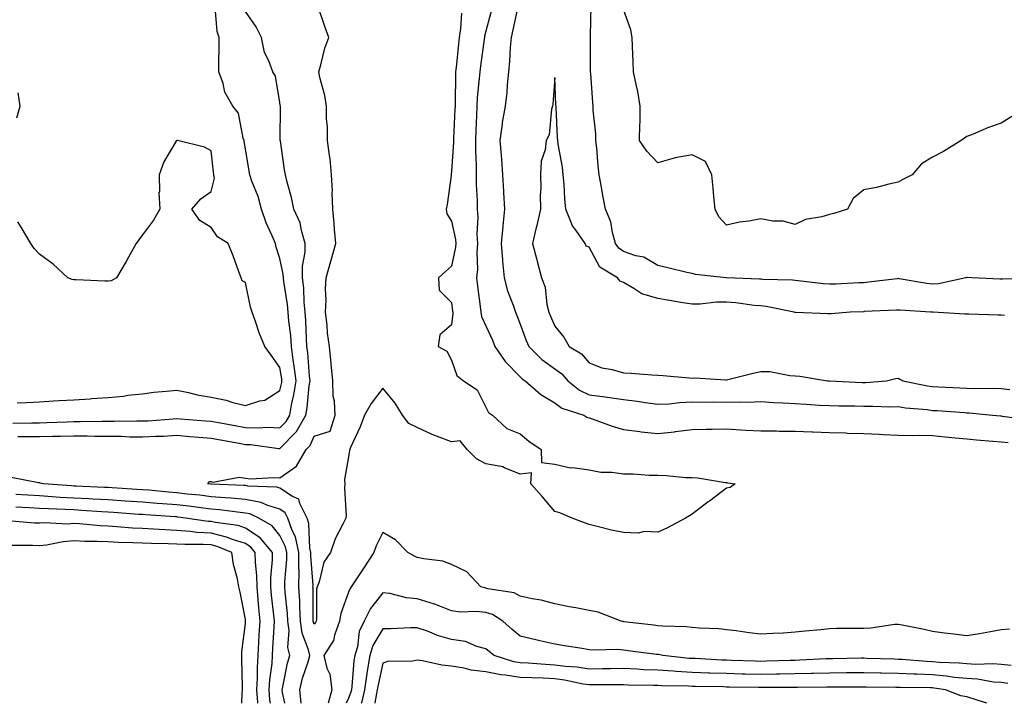
# Model space of a CAD drawing. Units: inches. Extents: x 931523 to 934163, y 7276778 to 7279418.
# Drawn here: x 932942 to 933229, y 7276778 to 7276977 of the extents above; entities that cross this region are included whole.
import ezdxf

# ---------------------------------------------------------------- set-up
doc = ezdxf.new("R2010")
doc.units = ezdxf.units.IN
doc.header["$MEASUREMENT"] = 0
doc.layers.add('Contour_93157276', color=7, linetype='Continuous', true_color=0xe9ec30)

msp = doc.modelspace()

# ---------------------------------------------------------------- linework, layer by layer
at = {"layer": 'Contour_93157276'}
for points in [[(932940.36, 7276859.61, 3226), (932945.82, 7276859.69, 3226), (932948.05, 7276859.72, 3226), (932950.2, 7276859.76, 3226), (932956.13, 7276860.01, 3226), (932958.05, 7276860.04, 3226), (932959.93, 7276860.04, 3226), (932966.3, 7276860.17, 3226), (932968.05, 7276860.17, 3226), (932969.83, 7276860.14, 3226), (932976.37, 7276860.24, 3226), (932978.05, 7276860.21, 3226), (932979.67, 7276860.3, 3226), (932986.97, 7276860.84, 3226), (932988.05, 7276860.9, 3226), (932989.16, 7276860.81, 3226), (932996.42, 7276860.29, 3226), (932998.05, 7276860.15, 3226), (933000.2, 7276859.77, 3226), (933005.02, 7276858.89, 3226), (933008.05, 7276858.36, 3226), (933011.75, 7276858.22, 3226), (933014.5, 7276858.37, 3226), (933018.05, 7276858.21, 3226), (933019.89, 7276860.08, 3226), (933020.93, 7276861.92, 3226), (933021.55, 7276865.43, 3226), (933022.12, 7276867.86, 3226), (933022.75, 7276871.92, 3226), (933022.26, 7276876.13, 3226), (933021.94, 7276878.03, 3226), (933021.44, 7276881.92, 3226), (933021.21, 7276885.08, 3226), (933020.67, 7276889.3, 3226), (933020.46, 7276891.92, 3226), (933020.25, 7276894.12, 3226), (933019.18, 7276900.79, 3226), (933019.06, 7276901.92, 3226), (933019.05, 7276902.93, 3226), (933018.05, 7276907.56, 3226), (933016.94, 7276910.81, 3226), (933016.75, 7276911.92, 3226), (933015.84, 7276914.14, 3226), (933014.05, 7276917.93, 3226), (933012.72, 7276921.92, 3226), (933011.76, 7276925.63, 3226), (933009.88, 7276930.09, 3226), (933009.26, 7276931.92, 3226), (933009.12, 7276932.99, 3226), (933008.05, 7276939.44, 3226), (933007.69, 7276941.57, 3226), (933007.65, 7276941.92, 3226), (933007.38, 7276942.58, 3226), (933005.99, 7276949.86, 3226), (933004.34, 7276951.92, 3226), (933002.05, 7276955.92, 3226), (933001.52, 7276958.45, 3226), (933000.28, 7276961.92, 3226), (933000.31, 7276964.19, 3226), (933000.38, 7276969.59, 3226), (933000.42, 7276971.92, 3226), (932999.77, 7276973.64, 3226), (932999.26, 7276980.71, 3226)], [(932941.78, 7276855.65, 3225), (932944.29, 7276855.68, 3225), (932948.05, 7276855.74, 3225), (932951.93, 7276855.81, 3225), (932954.18, 7276855.8, 3225), (932958.05, 7276855.87, 3225), (932962, 7276855.87, 3225), (932964.15, 7276855.82, 3225), (932968.05, 7276855.82, 3225), (932971.88, 7276855.75, 3225), (932974.35, 7276855.62, 3225), (932978.05, 7276855.55, 3225), (932981.89, 7276855.76, 3225), (932984.13, 7276855.84, 3225), (932988.05, 7276856.05, 3225), (932991.87, 7276855.74, 3225), (932994.49, 7276855.48, 3225), (932998.05, 7276855.18, 3225), (933000.81, 7276854.68, 3225), (933006.24, 7276853.73, 3225), (933008.05, 7276853.4, 3225), (933009.48, 7276853.36, 3225), (933017.73, 7276852.24, 3225), (933018.05, 7276852.22, 3225), (933022.86, 7276857.11, 3225), (933025.58, 7276861.92, 3225), (933025.95, 7276864.02, 3225), (933026.6, 7276870.47, 3225), (933026.83, 7276871.92, 3225), (933026.67, 7276873.31, 3225), (933026.16, 7276880.04, 3225), (933025.92, 7276881.92, 3225), (933025.76, 7276884.21, 3225), (933025.64, 7276889.51, 3225), (933025.44, 7276891.92, 3225), (933025.16, 7276894.81, 3225), (933024.98, 7276898.85, 3225), (933024.65, 7276901.92, 3225), (933024.64, 7276905.34, 3225), (933025.46, 7276909.33, 3225), (933025.44, 7276911.92, 3225), (933024.32, 7276915.65, 3225), (933024, 7276917.87, 3225), (933022.09, 7276921.92, 3225), (933021.42, 7276925.3, 3225), (933020.21, 7276929.76, 3225), (933019.73, 7276931.92, 3225), (933019.44, 7276933.31, 3225), (933018.21, 7276941.76, 3225), (933018.18, 7276941.92, 3225), (933018.17, 7276942.04, 3225), (933018.19, 7276951.77, 3225), (933018.19, 7276951.92, 3225), (933018.17, 7276952.04, 3225), (933018.05, 7276952.91, 3225), (933016.73, 7276960.59, 3225), (933015.98, 7276961.92, 3225), (933014.86, 7276965.11, 3225), (933013.6, 7276967.48, 3225), (933012.71, 7276971.92, 3225), (933011.15, 7276975.03, 3225), (933008.05, 7276979.43, 3225)], [(933070.96, 7276979.01, 3224), (933070.67, 7276974.54, 3224), (933070.26, 7276971.92, 3224), (933070.02, 7276969.96, 3224), (933069.37, 7276963.24, 3224), (933069.21, 7276961.92, 3224), (933069.15, 7276960.83, 3224), (933069.09, 7276952.96, 3224), (933069.04, 7276951.92, 3224), (933069, 7276950.97, 3224), (933068.62, 7276942.49, 3224), (933068.59, 7276941.92, 3224), (933068.59, 7276941.38, 3224), (933068.05, 7276933, 3224), (933067.92, 7276932.05, 3224), (933067.9, 7276931.92, 3224), (933067.87, 7276931.74, 3224), (933066.72, 7276923.25, 3224), (933066.47, 7276921.92, 3224), (933066.67, 7276920.54, 3224), (933068.05, 7276918.42, 3224), (933069.18, 7276913.05, 3224), (933069.26, 7276911.92, 3224), (933069.17, 7276910.8, 3224), (933068.05, 7276905.34, 3224), (933066.23, 7276903.74, 3224), (933064.21, 7276901.92, 3224), (933064.41, 7276898.28, 3224), (933068.05, 7276894.72, 3224), (933068.33, 7276892.2, 3224), (933068.37, 7276891.92, 3224), (933068.42, 7276891.55, 3224), (933068.05, 7276888.24, 3224), (933064.66, 7276885.31, 3224), (933064.14, 7276881.92, 3224), (933066.68, 7276880.55, 3224), (933068.05, 7276877.94, 3224), (933069.6, 7276873.47, 3224), (933071.51, 7276871.92, 3224), (933075.44, 7276869.31, 3224), (933078.05, 7276864.19, 3224), (933078.79, 7276862.66, 3224), (933079.93, 7276861.92, 3224), (933084.14, 7276858.01, 3224), (933088.05, 7276856.51, 3224), (933090.51, 7276854.38, 3224), (933094.08, 7276851.92, 3224), (933094.25, 7276848.12, 3224), (933098.05, 7276847.62, 3224), (933102.69, 7276846.56, 3224), (933103.36, 7276846.62, 3224), (933108.05, 7276845.97, 3224), (933111.46, 7276845.34, 3224), (933114.66, 7276845.31, 3224), (933118.05, 7276844.85, 3224), (933120.93, 7276844.79, 3224), (933125.53, 7276844.44, 3224), (933128.05, 7276844.39, 3224), (933130.48, 7276844.35, 3224), (933136.21, 7276843.76, 3224), (933138.05, 7276843.72, 3224), (933139.77, 7276843.64, 3224), (933147.69, 7276842.28, 3224), (933148.05, 7276842.26, 3224), (933148.36, 7276842.22, 3224), (933150.56, 7276841.92, 3224), (933149.15, 7276840.82, 3224), (933148.05, 7276840.61, 3224), (933143.09, 7276836.88, 3224), (933142.77, 7276836.64, 3224), (933138.05, 7276833.06, 3224), (933137.33, 7276832.64, 3224), (933136.17, 7276831.92, 3224), (933130.89, 7276829.09, 3224), (933128.05, 7276827.84, 3224), (933124.2, 7276828.06, 3224), (933122.38, 7276827.58, 3224), (933118.05, 7276827.72, 3224), (933114.56, 7276828.43, 3224), (933110.46, 7276829.52, 3224), (933108.05, 7276830.05, 3224), (933106.72, 7276830.59, 3224), (933103.15, 7276831.92, 3224), (933099.58, 7276833.45, 3224), (933098.05, 7276833.86, 3224), (933094.37, 7276838.25, 3224), (933091.08, 7276841.92, 3224), (933091.28, 7276845.15, 3224), (933088.05, 7276844.68, 3224), (933083.41, 7276846.57, 3224), (933082.97, 7276846.84, 3224), (933078.05, 7276847.77, 3224), (933075.34, 7276849.21, 3224), (933072.55, 7276851.92, 3224), (933070.52, 7276854.39, 3224), (933068.05, 7276854.1, 3224), (933064.43, 7276855.53, 3224), (933062.36, 7276856.23, 3224), (933058.05, 7276858.36, 3224), (933055.6, 7276859.47, 3224), (933053.72, 7276861.92, 3224), (933051.58, 7276865.45, 3224), (933048.05, 7276869.74, 3224), (933044.64, 7276865.33, 3224), (933042.73, 7276861.92, 3224), (933041.47, 7276858.5, 3224), (933038.62, 7276852.49, 3224), (933038.37, 7276851.92, 3224), (933038.34, 7276851.63, 3224), (933038.05, 7276849.74, 3224), (933036.83, 7276843.14, 3224), (933037.01, 7276841.92, 3224), (933036.87, 7276840.74, 3224), (933037.34, 7276832.63, 3224), (933037.21, 7276831.92, 3224), (933036.52, 7276830.39, 3224), (933034.1, 7276825.87, 3224), (933032.81, 7276821.92, 3224), (933030.82, 7276819.15, 3224), (933029.48, 7276813.35, 3224), (933028.9, 7276811.92, 3224), (933028.74, 7276811.23, 3224), (933028.67, 7276802.55, 3224), (933028.58, 7276801.92, 3224), (933028.44, 7276801.53, 3224), (933028.05, 7276801.01, 3224), (933027.8, 7276801.67, 3224), (933027.77, 7276801.92, 3224), (933027.75, 7276802.22, 3224), (933027.71, 7276811.59, 3224), (933027.69, 7276811.92, 3224), (933027.7, 7276812.27, 3224), (933027.09, 7276820.96, 3224), (933027.1, 7276821.92, 3224), (933026.82, 7276823.14, 3224), (933026.49, 7276830.36, 3224), (933025.95, 7276831.92, 3224), (933023.83, 7276836.14, 3224), (933023.6, 7276837.48, 3224), (933021.75, 7276838.22, 3224), (933018.05, 7276840.69, 3224), (933017.12, 7276840.98, 3224), (933008.73, 7276841.25, 3224), (933008.05, 7276841.38, 3224), (933007.56, 7276841.42, 3224), (932998.15, 7276841.82, 3224), (932998.05, 7276841.82, 3224), (932997.97, 7276841.83, 3224), (932997.12, 7276841.92, 3224), (932997.42, 7276842.55, 3224), (932998.05, 7276842.61, 3224), (932998.57, 7276842.44, 3224), (933006.16, 7276843.81, 3224), (933008.05, 7276843.54, 3224), (933009.51, 7276843.38, 3224), (933016.17, 7276843.8, 3224), (933018.05, 7276843.65, 3224), (933022.92, 7276847.05, 3224), (933025.7, 7276851.92, 3224), (933026.86, 7276853.1, 3224), (933028.05, 7276855.75, 3224), (933032.69, 7276857.28, 3224), (933034.1, 7276861.92, 3224), (933033.95, 7276866.02, 3224), (933033.56, 7276867.43, 3224), (933033.46, 7276871.92, 3224), (933033.02, 7276876.89, 3224), (933033.01, 7276876.96, 3224), (933032.52, 7276881.92, 3224), (933031.91, 7276885.79, 3224), (933031.83, 7276888.14, 3224), (933031.35, 7276891.92, 3224), (933031.53, 7276895.4, 3224), (933031.31, 7276898.66, 3224), (933031.53, 7276901.92, 3224), (933032.88, 7276906.74, 3224), (933032.95, 7276907.02, 3224), (933034.35, 7276911.92, 3224), (933034, 7276915.97, 3224), (933033.9, 7276917.77, 3224), (933033.5, 7276921.92, 3224), (933033.32, 7276926.66, 3224), (933033.33, 7276927.19, 3224), (933033.11, 7276931.92, 3224), (933032.67, 7276936.55, 3224), (933032.46, 7276937.51, 3224), (933031.94, 7276941.92, 3224), (933031.9, 7276945.77, 3224), (933031.64, 7276948.33, 3224), (933031.6, 7276951.92, 3224), (933031.15, 7276955.02, 3224), (933029.73, 7276960.24, 3224), (933029.43, 7276961.92, 3224), (933030.01, 7276963.88, 3224), (933031.17, 7276968.8, 3224), (933032.27, 7276971.92, 3224), (933031.17, 7276975.04, 3224), (933029.16, 7276980.81, 3224)], [(933079.76, 7276980.21, 3225), (933078.05, 7276973.68, 3225), (933077.66, 7276972.31, 3225), (933077.61, 7276971.92, 3225), (933077.54, 7276971.41, 3225), (933076.41, 7276963.56, 3225), (933076.22, 7276961.92, 3225), (933076.11, 7276959.98, 3225), (933075.53, 7276954.45, 3225), (933075.39, 7276951.92, 3225), (933075.28, 7276949.15, 3225), (933075.11, 7276944.86, 3225), (933074.99, 7276941.92, 3225), (933074.98, 7276938.85, 3225), (933075.23, 7276934.74, 3225), (933075.23, 7276931.92, 3225), (933075.22, 7276929.09, 3225), (933075.51, 7276924.46, 3225), (933075.5, 7276921.92, 3225), (933075.7, 7276919.58, 3225), (933075.4, 7276914.58, 3225), (933075.57, 7276911.92, 3225), (933075.37, 7276909.24, 3225), (933075.58, 7276904.39, 3225), (933075.34, 7276901.92, 3225), (933075.63, 7276899.51, 3225), (933076.39, 7276893.58, 3225), (933076.59, 7276891.92, 3225), (933076.77, 7276890.64, 3225), (933078.05, 7276887.93, 3225), (933079.92, 7276883.79, 3225), (933080.66, 7276881.92, 3225), (933083.66, 7276877.53, 3225), (933088.05, 7276873.04, 3225), (933088.61, 7276872.49, 3225), (933089.43, 7276871.92, 3225), (933094.05, 7276867.92, 3225), (933098.05, 7276865.52, 3225), (933100.09, 7276863.96, 3225), (933106.5, 7276861.92, 3225), (933107.45, 7276861.32, 3225), (933108.05, 7276861.1, 3225), (933109.26, 7276860.71, 3225), (933114.8, 7276858.67, 3225), (933118.05, 7276857.75, 3225), (933122.83, 7276857.14, 3225), (933123.19, 7276857.06, 3225), (933128.05, 7276856.58, 3225), (933132.9, 7276857.08, 3225), (933133.27, 7276857.13, 3225), (933138.05, 7276857.69, 3225), (933142.18, 7276857.79, 3225), (933143.94, 7276857.82, 3225), (933148.05, 7276857.91, 3225), (933152.29, 7276857.68, 3225), (933153.7, 7276857.57, 3225), (933158.05, 7276857.35, 3225), (933162.65, 7276857.32, 3225), (933163.42, 7276857.29, 3225), (933168.05, 7276857.26, 3225), (933172.92, 7276857.06, 3225), (933173.16, 7276857.04, 3225), (933178.05, 7276856.83, 3225), (933182.85, 7276856.72, 3225), (933183.26, 7276856.71, 3225), (933188.05, 7276856.59, 3225), (933192.49, 7276856.35, 3225), (933193.68, 7276856.3, 3225), (933198.05, 7276856.06, 3225), (933202.1, 7276855.96, 3225), (933203.91, 7276856.06, 3225), (933208.05, 7276855.98, 3225), (933211.76, 7276855.63, 3225), (933214.67, 7276855.3, 3225), (933218.05, 7276854.97, 3225), (933220.84, 7276854.71, 3225), (933225.65, 7276854.31, 3225), (933228.05, 7276854.1, 3225), (933230.04, 7276853.9, 3225)], [(933087.4, 7276981.27, 3226), (933085.9, 7276974.07, 3226), (933085.37, 7276971.92, 3226), (933085.1, 7276968.96, 3226), (933084.94, 7276965.03, 3226), (933084.61, 7276961.92, 3226), (933084.22, 7276958.09, 3226), (933084.08, 7276955.89, 3226), (933083.64, 7276951.92, 3226), (933082.81, 7276947.16, 3226), (933082.79, 7276946.66, 3226), (933082.11, 7276941.92, 3226), (933082.45, 7276937.52, 3226), (933082.53, 7276936.4, 3226), (933082.87, 7276931.92, 3226), (933083.17, 7276927.04, 3226), (933083.19, 7276926.78, 3226), (933083.47, 7276921.92, 3226), (933082.96, 7276917.01, 3226), (933082.95, 7276916.82, 3226), (933082.47, 7276911.92, 3226), (933082.87, 7276907.1, 3226), (933082.89, 7276906.76, 3226), (933083.34, 7276901.92, 3226), (933084.27, 7276898.13, 3226), (933086, 7276893.97, 3226), (933086.66, 7276891.92, 3226), (933087.08, 7276890.95, 3226), (933088.05, 7276888.39, 3226), (933089.79, 7276883.66, 3226), (933090.49, 7276881.92, 3226), (933094.28, 7276878.15, 3226), (933098.05, 7276875.4, 3226), (933100.1, 7276873.97, 3226), (933101.92, 7276871.92, 3226), (933105.27, 7276869.14, 3226), (933108.05, 7276867.87, 3226), (933112.75, 7276867.22, 3226), (933113.3, 7276867.17, 3226), (933118.05, 7276866.44, 3226), (933122.11, 7276865.98, 3226), (933124.42, 7276865.55, 3226), (933128.05, 7276865.07, 3226), (933131.35, 7276865.22, 3226), (933134.34, 7276865.63, 3226), (933138.05, 7276865.76, 3226), (933141.85, 7276865.72, 3226), (933144.22, 7276865.75, 3226), (933148.05, 7276865.71, 3226), (933151.96, 7276865.83, 3226), (933154.27, 7276865.7, 3226), (933158.05, 7276865.84, 3226), (933161.73, 7276865.59, 3226), (933164.47, 7276865.5, 3226), (933168.05, 7276865.29, 3226), (933171.23, 7276865.09, 3226), (933175.11, 7276864.86, 3226), (933178.05, 7276864.68, 3226), (933180.74, 7276864.62, 3226), (933185.39, 7276864.58, 3226), (933188.05, 7276864.5, 3226), (933190.68, 7276864.55, 3226), (933195.63, 7276864.34, 3226), (933198.05, 7276864.39, 3226), (933200.19, 7276864.06, 3226), (933206.46, 7276863.51, 3226), (933208.05, 7276863.29, 3226), (933209.35, 7276863.22, 3226), (933217.31, 7276862.65, 3226), (933218.05, 7276862.61, 3226), (933218.71, 7276862.58, 3226), (933225.47, 7276861.92, 3226), (933227.82, 7276861.69, 3226), (933228.05, 7276861.67, 3226), (933228.33, 7276861.64, 3226), (933236.66, 7276860.53, 3226)], [(933237.76, 7276901.64, 3226), (933228.47, 7276901.5, 3226), (933228.05, 7276901.53, 3226), (933227.67, 7276901.54, 3226), (933219.58, 7276901.92, 3226), (933218.16, 7276902.04, 3226), (933218.05, 7276902.04, 3226), (933217.95, 7276902.02, 3226), (933217.76, 7276901.92, 3226), (933209.77, 7276900.2, 3226), (933208.05, 7276900.06, 3226), (933206.38, 7276900.24, 3226), (933198.33, 7276901.64, 3226), (933198.05, 7276901.68, 3226), (933197.78, 7276901.65, 3226), (933189.37, 7276900.6, 3226), (933188.05, 7276900.49, 3226), (933186.57, 7276900.44, 3226), (933179.88, 7276900.09, 3226), (933178.05, 7276900.03, 3226), (933176.27, 7276900.13, 3226), (933168.95, 7276901.02, 3226), (933168.05, 7276901.08, 3226), (933167.3, 7276901.18, 3226), (933158.54, 7276901.43, 3226), (933158.05, 7276901.48, 3226), (933157.65, 7276901.52, 3226), (933148.05, 7276901.92, 3226), (933147.99, 7276901.92, 3226), (933139.01, 7276902.88, 3226), (933138.05, 7276903.12, 3226), (933136.51, 7276903.46, 3226), (933130.97, 7276904.84, 3226), (933128.05, 7276905.45, 3226), (933124.01, 7276907.88, 3226), (933121.64, 7276908.33, 3226), (933118.05, 7276909.61, 3226), (933116.71, 7276910.58, 3226), (933115.8, 7276911.92, 3226), (933114.87, 7276915.1, 3226), (933114.36, 7276918.23, 3226), (933112.8, 7276921.92, 3226), (933112.03, 7276925.9, 3226), (933111.69, 7276928.29, 3226), (933111.04, 7276931.92, 3226), (933110.67, 7276934.54, 3226), (933110.3, 7276939.67, 3226), (933110.01, 7276941.92, 3226), (933110, 7276943.87, 3226), (933109.26, 7276950.71, 3226), (933109.26, 7276951.92, 3226), (933109.13, 7276953, 3226), (933108.54, 7276961.43, 3226), (933108.49, 7276961.92, 3226), (933108.48, 7276962.35, 3226), (933108.48, 7276971.49, 3226), (933108.47, 7276971.92, 3226), (933108.45, 7276972.32, 3226), (933108.7, 7276981.28, 3226)], [(933231.13, 7276948.84, 3225), (933228.05, 7276946.92, 3225), (933224.33, 7276945.63, 3225), (933219.89, 7276943.77, 3225), (933218.05, 7276943.05, 3225), (933217.37, 7276942.59, 3225), (933216.41, 7276941.92, 3225), (933211.25, 7276938.72, 3225), (933208.05, 7276937.08, 3225), (933204.88, 7276935.08, 3225), (933202.08, 7276931.92, 3225), (933199.44, 7276930.53, 3225), (933198.05, 7276929.74, 3225), (933195.3, 7276929.17, 3225), (933191.73, 7276928.24, 3225), (933188.05, 7276927.55, 3225), (933184.98, 7276924.99, 3225), (933183.32, 7276921.92, 3225), (933179.31, 7276920.66, 3225), (933178.05, 7276920.37, 3225), (933175.78, 7276919.65, 3225), (933171.06, 7276918.91, 3225), (933168.05, 7276917.42, 3225), (933164.55, 7276918.42, 3225), (933161.53, 7276918.44, 3225), (933158.05, 7276919.08, 3225), (933154.54, 7276918.41, 3225), (933151.88, 7276918.09, 3225), (933148.05, 7276917.24, 3225), (933145.81, 7276919.68, 3225), (933144.74, 7276921.92, 3225), (933144.41, 7276925.55, 3225), (933144.17, 7276928.04, 3225), (933143.83, 7276931.92, 3225), (933141.93, 7276935.8, 3225), (933138.05, 7276937.7, 3225), (933133.12, 7276936.85, 3225), (933132.87, 7276936.73, 3225), (933128.05, 7276935.41, 3225), (933124.87, 7276938.74, 3225), (933122.7, 7276941.92, 3225), (933122.82, 7276946.69, 3225), (933122.9, 7276947.08, 3225), (933122.97, 7276951.92, 3225), (933122.28, 7276956.15, 3225), (933121.75, 7276958.22, 3225), (933121.04, 7276961.92, 3225), (933120.94, 7276964.81, 3225), (933120.73, 7276969.24, 3225), (933120.63, 7276971.92, 3225), (933120.24, 7276974.11, 3225), (933118.05, 7276979.99, 3225)], [(933229.01, 7276890.95, 3227), (933228.05, 7276890.98, 3227), (933227.13, 7276891, 3227), (933218.64, 7276891.33, 3227), (933218.05, 7276891.34, 3227), (933217.49, 7276891.36, 3227), (933208.11, 7276891.86, 3227), (933207.99, 7276891.86, 3227), (933207.48, 7276891.92, 3227), (933198.58, 7276892.45, 3227), (933198.05, 7276892.51, 3227), (933197.51, 7276892.47, 3227), (933188.18, 7276892.05, 3227), (933188.05, 7276892.04, 3227), (933187.93, 7276892.04, 3227), (933184.1, 7276891.92, 3227), (933178.53, 7276891.44, 3227), (933178.05, 7276891.42, 3227), (933177.58, 7276891.45, 3227), (933168.19, 7276891.78, 3227), (933168.05, 7276891.79, 3227), (933167.95, 7276891.82, 3227), (933167.8, 7276891.92, 3227), (933159.66, 7276893.52, 3227), (933158.05, 7276893.7, 3227), (933156.1, 7276893.87, 3227), (933150.74, 7276894.61, 3227), (933148.05, 7276894.83, 3227), (933145.2, 7276894.77, 3227), (933140.38, 7276894.25, 3227), (933138.05, 7276894.19, 3227), (933135.34, 7276894.63, 3227), (933131.46, 7276895.33, 3227), (933128.05, 7276895.87, 3227), (933123.39, 7276897.25, 3227), (933121.14, 7276898.83, 3227), (933118.05, 7276900.58, 3227), (933117.09, 7276900.96, 3227), (933116.31, 7276901.92, 3227), (933111.17, 7276905.05, 3227), (933108.05, 7276910.81, 3227), (933107.22, 7276911.09, 3227), (933106.97, 7276911.92, 3227), (933104.32, 7276915.65, 3227), (933103.19, 7276917.07, 3227), (933101.33, 7276921.92, 3227), (933101.03, 7276924.91, 3227), (933100.81, 7276929.17, 3227), (933100.55, 7276931.92, 3227), (933100.28, 7276934.16, 3227), (933099.1, 7276940.87, 3227), (933098.96, 7276941.92, 3227), (933098.89, 7276942.76, 3227), (933098.47, 7276951.5, 3227), (933098.44, 7276951.92, 3227), (933098.42, 7276952.29, 3227), (933098.05, 7276960.25, 3227), (933097.47, 7276952.5, 3227), (933097.42, 7276951.92, 3227), (933097.14, 7276951.01, 3227), (933096.42, 7276943.55, 3227), (933095.54, 7276941.92, 3227), (933095.3, 7276939.18, 3227), (933094.11, 7276935.86, 3227), (933093.92, 7276931.92, 3227), (933094, 7276927.87, 3227), (933093.87, 7276926.11, 3227), (933093.92, 7276921.92, 3227), (933092.85, 7276917.13, 3227), (933092.7, 7276916.57, 3227), (933091.58, 7276911.92, 3227), (933092.82, 7276907.15, 3227), (933092.91, 7276906.78, 3227), (933094.18, 7276901.92, 3227), (933095.31, 7276899.19, 3227), (933095.8, 7276894.17, 3227), (933096.39, 7276891.92, 3227), (933096.85, 7276890.72, 3227), (933098.05, 7276887.79, 3227), (933100.74, 7276884.62, 3227), (933102.31, 7276881.92, 3227), (933105.85, 7276879.72, 3227), (933108.05, 7276877.14, 3227), (933111.8, 7276875.66, 3227), (933114.8, 7276875.17, 3227), (933118.05, 7276874.25, 3227), (933120.27, 7276874.14, 3227), (933126.32, 7276873.65, 3227), (933128.05, 7276873.55, 3227), (933129.63, 7276873.5, 3227), (933137.22, 7276872.75, 3227), (933138.05, 7276872.72, 3227), (933138.88, 7276872.74, 3227), (933147.74, 7276872.22, 3227), (933148.05, 7276872.24, 3227), (933148.46, 7276872.33, 3227), (933155.79, 7276874.18, 3227), (933158.05, 7276874.67, 3227), (933160.71, 7276874.58, 3227), (933166.54, 7276873.43, 3227), (933168.05, 7276873.36, 3227), (933169.43, 7276873.3, 3227), (933177.5, 7276871.92, 3227), (933178.02, 7276871.89, 3227), (933178.08, 7276871.89, 3227), (933187.56, 7276871.42, 3227), (933188.05, 7276871.41, 3227), (933188.55, 7276871.42, 3227), (933194.67, 7276871.92, 3227), (933197.35, 7276872.61, 3227), (933198.05, 7276872.65, 3227), (933198.54, 7276872.41, 3227), (933199.41, 7276871.92, 3227), (933206.59, 7276870.46, 3227), (933208.05, 7276870.26, 3227), (933209.81, 7276870.16, 3227), (933216.04, 7276869.91, 3227), (933218.05, 7276869.79, 3227), (933220.27, 7276869.7, 3227), (933225.89, 7276869.76, 3227), (933228.05, 7276869.66, 3227), (933230.55, 7276869.41, 3227)], [(932941.51, 7276948.46, 3227), (932942.46, 7276951.92, 3227), (932941.89, 7276955.77, 3227)], [(932941.6, 7276865.47, 3227), (932944.4, 7276865.56, 3227), (932948.05, 7276865.8, 3227), (932952.17, 7276866.04, 3227), (932953.8, 7276866.18, 3227), (932958.05, 7276866.41, 3227), (932962.84, 7276866.71, 3227), (932963.24, 7276866.73, 3227), (932968.05, 7276867.05, 3227), (932972.5, 7276867.48, 3227), (932973.83, 7276867.7, 3227), (932978.05, 7276868.16, 3227), (932981.4, 7276868.56, 3227), (932984.98, 7276868.85, 3227), (932988.05, 7276869.2, 3227), (932991.48, 7276868.49, 3227), (932993.98, 7276867.85, 3227), (932998.05, 7276867.12, 3227), (933002.38, 7276866.25, 3227), (933004.37, 7276865.59, 3227), (933008.05, 7276864.68, 3227), (933012.22, 7276866.09, 3227), (933013.69, 7276866.29, 3227), (933018.05, 7276869.06, 3227), (933018.59, 7276871.38, 3227), (933018.67, 7276871.92, 3227), (933018.61, 7276872.48, 3227), (933018.05, 7276875.77, 3227), (933015.52, 7276879.39, 3227), (933013.7, 7276881.92, 3227), (933012.04, 7276885.91, 3227), (933011.06, 7276888.91, 3227), (933009.95, 7276891.92, 3227), (933009.46, 7276893.33, 3227), (933008.05, 7276900.56, 3227), (933007.12, 7276900.98, 3227), (933006.77, 7276901.92, 3227), (933006, 7276903.97, 3227), (933004.42, 7276908.29, 3227), (933003.01, 7276911.92, 3227), (932999.94, 7276913.81, 3227), (932998.05, 7276916.58, 3227), (932994.77, 7276918.64, 3227), (932992.41, 7276921.92, 3227), (932995.09, 7276924.88, 3227), (932998.05, 7276927.06, 3227), (932999.04, 7276930.93, 3227), (932998.87, 7276931.92, 3227), (932998.76, 7276932.63, 3227), (932998.05, 7276938.88, 3227), (932996.09, 7276939.97, 3227), (932988.26, 7276941.92, 3227), (932988.06, 7276941.93, 3227), (932988.02, 7276941.92, 3227), (932987.99, 7276941.85, 3227), (932984.3, 7276935.67, 3227), (932982.87, 7276931.92, 3227), (932982.97, 7276927.01, 3227), (932982.85, 7276926.71, 3227), (932983.07, 7276921.92, 3227), (932981.28, 7276918.69, 3227), (932978.05, 7276914.39, 3227), (932976.97, 7276913, 3227), (932976.23, 7276911.92, 3227), (932973.99, 7276907.87, 3227), (932973.34, 7276906.63, 3227), (932970.47, 7276901.92, 3227), (932968.94, 7276901.02, 3227), (932968.05, 7276900.88, 3227), (932967.08, 7276900.95, 3227), (932958.71, 7276901.27, 3227), (932958.05, 7276901.3, 3227), (932957.56, 7276901.43, 3227), (932956.35, 7276901.92, 3227), (932952.02, 7276905.89, 3227), (932948.05, 7276908.8, 3227), (932946.56, 7276910.43, 3227), (932945.53, 7276911.92, 3227), (932942.78, 7276916.66, 3227), (932941.75, 7276918.23, 3227)], [(933024.27, 7276778, 3225), (933024.27, 7276778.14, 3225), (933023.85, 7276781.92, 3225), (933024.67, 7276785.3, 3225), (933026.24, 7276790.11, 3225), (933026.75, 7276791.92, 3225), (933026.4, 7276793.57, 3225), (933024.53, 7276798.4, 3225), (933024.07, 7276801.92, 3225), (933023.84, 7276806.13, 3225), (933023.84, 7276807.7, 3225), (933023.58, 7276811.92, 3225), (933023.62, 7276816.35, 3225), (933023.54, 7276817.42, 3225), (933023.58, 7276821.92, 3225), (933022.57, 7276826.44, 3225), (933021.62, 7276828.35, 3225), (933020.37, 7276831.92, 3225), (933019.59, 7276833.46, 3225), (933018.05, 7276834.5, 3225), (933014.3, 7276835.67, 3225), (933012.59, 7276836.46, 3225), (933008.05, 7276837.38, 3225), (933003.89, 7276837.76, 3225), (933002.14, 7276837.83, 3225), (932998.05, 7276838.17, 3225), (932994.71, 7276838.58, 3225), (932991.03, 7276838.94, 3225), (932988.05, 7276839.28, 3225), (932985.61, 7276839.48, 3225), (932979.93, 7276840.04, 3225), (932978.05, 7276840.19, 3225), (932976.43, 7276840.3, 3225), (932969.21, 7276840.76, 3225), (932968.05, 7276840.84, 3225), (932967.02, 7276840.89, 3225), (932958.75, 7276841.22, 3225), (932958.05, 7276841.26, 3225), (932957.42, 7276841.29, 3225), (932949.2, 7276841.92, 3225), (932948.28, 7276842.15, 3225), (932948.05, 7276842.17, 3225), (932947.76, 7276842.21, 3225), (932939.83, 7276843.71, 3225)], [(933019.51, 7276778, 3226), (933018.82, 7276781.15, 3226), (933018.74, 7276781.92, 3226), (933018.96, 7276782.83, 3226), (933020.28, 7276789.68, 3226), (933020.91, 7276791.92, 3226), (933020.41, 7276794.28, 3226), (933020.72, 7276799.24, 3226), (933020.37, 7276801.92, 3226), (933020.25, 7276804.12, 3226), (933019.56, 7276810.41, 3226), (933019.47, 7276811.92, 3226), (933019.48, 7276813.36, 3226), (933020.04, 7276819.93, 3226), (933020.06, 7276821.92, 3226), (933019.69, 7276823.56, 3226), (933018.05, 7276826.86, 3226), (933015.82, 7276829.69, 3226), (933011.89, 7276831.92, 3226), (933009.26, 7276833.13, 3226), (933008.05, 7276833.38, 3226), (933006.45, 7276833.52, 3226), (933000.45, 7276834.32, 3226), (932998.05, 7276834.52, 3226), (932995.09, 7276834.88, 3226), (932991.51, 7276835.38, 3226), (932988.05, 7276835.78, 3226), (932983.86, 7276836.11, 3226), (932982.34, 7276836.21, 3226), (932978.05, 7276836.57, 3226), (932973.07, 7276836.9, 3226), (932973.04, 7276836.9, 3226), (932968.05, 7276837.24, 3226), (932963.62, 7276837.49, 3226), (932962.43, 7276837.54, 3226), (932958.05, 7276837.78, 3226), (932954.12, 7276837.98, 3226), (932951.8, 7276838.16, 3226), (932948.05, 7276838.38, 3226), (932944.7, 7276838.57, 3226), (932941.14, 7276838.83, 3226)], [(933015.36, 7276778, 3227), (933015.16, 7276779.03, 3227), (933014.93, 7276781.92, 3227), (933015.11, 7276784.86, 3227), (933015.76, 7276789.63, 3227), (933015.92, 7276791.92, 3227), (933016.03, 7276793.94, 3227), (933016.39, 7276800.26, 3227), (933016.48, 7276801.92, 3227), (933016.32, 7276803.65, 3227), (933015.64, 7276809.51, 3227), (933015.42, 7276811.92, 3227), (933015.4, 7276814.58, 3227), (933015.92, 7276819.79, 3227), (933015.89, 7276821.92, 3227), (933012.31, 7276826.18, 3227), (933008.05, 7276829.03, 3227), (933005.87, 7276829.74, 3227), (932999.35, 7276830.62, 3227), (932998.05, 7276830.93, 3227), (932997.13, 7276830.99, 3227), (932990.61, 7276831.92, 3227), (932988.36, 7276832.23, 3227), (932988.05, 7276832.27, 3227), (932987.67, 7276832.3, 3227), (932978.99, 7276832.86, 3227), (932978.05, 7276832.94, 3227), (932976.96, 7276833.01, 3227), (932969.66, 7276833.53, 3227), (932968.05, 7276833.64, 3227), (932966.23, 7276833.75, 3227), (932960.31, 7276834.18, 3227), (932958.05, 7276834.3, 3227), (932955.54, 7276834.43, 3227), (932950.72, 7276834.6, 3227), (932948.05, 7276834.74, 3227), (932945.06, 7276834.92, 3227), (932941.21, 7276835.07, 3227)], [(933011.61, 7276778, 3228), (933011.61, 7276778.36, 3228), (933011.33, 7276781.92, 3228), (933011.54, 7276785.41, 3228), (933011.51, 7276788.46, 3228), (933011.75, 7276791.92, 3228), (933011.96, 7276795.83, 3228), (933012.06, 7276797.91, 3228), (933012.28, 7276801.92, 3228), (933011.92, 7276805.79, 3228), (933011.75, 7276808.23, 3228), (933011.41, 7276811.92, 3228), (933011.38, 7276815.25, 3228), (933010.92, 7276819.05, 3228), (933010.89, 7276821.92, 3228), (933009.59, 7276823.46, 3228), (933008.05, 7276824.49, 3228), (933004.25, 7276825.72, 3228), (933002.56, 7276826.43, 3228), (932998.05, 7276827.53, 3228), (932993.91, 7276827.78, 3228), (932991.9, 7276828.07, 3228), (932988.05, 7276828.35, 3228), (932984.61, 7276828.48, 3228), (932981.24, 7276828.74, 3228), (932978.05, 7276828.86, 3228), (932975.14, 7276829.01, 3228), (932970.56, 7276829.41, 3228), (932968.05, 7276829.54, 3228), (932965.77, 7276829.64, 3228), (932959.73, 7276830.24, 3228), (932958.05, 7276830.32, 3228), (932956.33, 7276830.2, 3228), (932949.4, 7276830.56, 3228), (932948.05, 7276830.45, 3228), (932946.62, 7276830.49, 3228), (932938.85, 7276831.12, 3228)], [(933230.41, 7276799.57, 3225), (933228.05, 7276799.35, 3225), (933224.96, 7276798.83, 3225), (933221.76, 7276798.21, 3225), (933218.05, 7276797.62, 3225), (933214.24, 7276798.11, 3225), (933211.54, 7276798.43, 3225), (933208.05, 7276798.87, 3225), (933205.59, 7276799.46, 3225), (933199.25, 7276800.72, 3225), (933198.05, 7276800.99, 3225), (933197.09, 7276800.95, 3225), (933190.11, 7276799.86, 3225), (933188.05, 7276799.8, 3225), (933185.89, 7276799.76, 3225), (933180.22, 7276799.75, 3225), (933178.05, 7276799.7, 3225), (933175.56, 7276799.43, 3225), (933170.97, 7276799, 3225), (933168.05, 7276798.67, 3225), (933164.59, 7276798.46, 3225), (933161.6, 7276798.37, 3225), (933158.05, 7276798.14, 3225), (933154.67, 7276798.54, 3225), (933150.88, 7276799.09, 3225), (933148.05, 7276799.44, 3225), (933145.8, 7276799.67, 3225), (933140.1, 7276799.87, 3225), (933138.05, 7276800.05, 3225), (933136.42, 7276800.29, 3225), (933129.55, 7276800.42, 3225), (933128.05, 7276800.59, 3225), (933126.87, 7276800.74, 3225), (933118.2, 7276801.77, 3225), (933118.05, 7276801.79, 3225), (933117.93, 7276801.8, 3225), (933117.45, 7276801.92, 3225), (933110.67, 7276804.55, 3225), (933108.05, 7276805.05, 3225), (933104.17, 7276805.8, 3225), (933102.26, 7276806.14, 3225), (933098.05, 7276806.98, 3225), (933094.12, 7276807.99, 3225), (933091.52, 7276808.45, 3225), (933088.05, 7276809.23, 3225), (933086.3, 7276810.17, 3225), (933078.6, 7276811.37, 3225), (933078.05, 7276811.55, 3225), (933077.71, 7276811.59, 3225), (933076.57, 7276811.92, 3225), (933072.45, 7276816.32, 3225), (933068.05, 7276818.44, 3225), (933065.52, 7276819.39, 3225), (933059.94, 7276820.03, 3225), (933058.05, 7276820.5, 3225), (933057.07, 7276820.94, 3225), (933055.3, 7276821.92, 3225), (933051.71, 7276825.57, 3225), (933048.05, 7276827.74, 3225), (933046.11, 7276823.85, 3225), (933045.41, 7276821.92, 3225), (933042.54, 7276817.44, 3225), (933040.37, 7276814.23, 3225), (933038.81, 7276811.92, 3225), (933038.49, 7276811.48, 3225), (933038.05, 7276810.39, 3225), (933035.78, 7276804.2, 3225), (933035.42, 7276801.92, 3225), (933033.94, 7276797.81, 3225), (933033.68, 7276796.3, 3225), (933030.82, 7276791.92, 3225), (933031.75, 7276788.22, 3225), (933032.62, 7276786.49, 3225), (933033.19, 7276781.92, 3225), (933032.1, 7276778, 3225)], [(933006.99, 7276778, 3229), (933007.09, 7276780.96, 3229), (933007.15, 7276781.92, 3229), (933007.14, 7276782.83, 3229), (933006.96, 7276790.83, 3229), (933006.95, 7276791.92, 3229), (933006.99, 7276792.98, 3229), (933008.05, 7276801.24, 3229), (933008.08, 7276801.89, 3229), (933008.08, 7276801.95, 3229), (933008.05, 7276802.41, 3229), (933006.45, 7276810.33, 3229), (933006.13, 7276811.92, 3229), (933005.69, 7276814.28, 3229), (933004.52, 7276818.39, 3229), (933004.02, 7276821.92, 3229), (932999.81, 7276823.69, 3229), (932998.05, 7276824.11, 3229), (932995.71, 7276824.25, 3229), (932990.34, 7276824.21, 3229), (932988.05, 7276824.38, 3229), (932985.49, 7276824.48, 3229), (932980.65, 7276824.52, 3229), (932978.05, 7276824.63, 3229), (932975.2, 7276824.76, 3229), (932970.96, 7276824.82, 3229), (932968.05, 7276824.98, 3229), (932964.85, 7276825.12, 3229), (932961.24, 7276825.1, 3229), (932958.05, 7276825.27, 3229), (932954.92, 7276825.05, 3229), (932950.16, 7276824.03, 3229), (932948.05, 7276823.83, 3229), (932946.06, 7276823.91, 3229), (932940.04, 7276823.91, 3229)], [(933230.97, 7276789, 3226), (933228.05, 7276789.34, 3226), (933225.65, 7276789.52, 3226), (933220.68, 7276789.29, 3226), (933218.05, 7276789.45, 3226), (933215.8, 7276789.67, 3226), (933210.07, 7276789.9, 3226), (933208.05, 7276790.08, 3226), (933206.3, 7276790.16, 3226), (933199.24, 7276790.73, 3226), (933198.05, 7276790.79, 3226), (933196.94, 7276790.81, 3226), (933188.88, 7276791.09, 3226), (933188.05, 7276791.11, 3226), (933187.23, 7276791.1, 3226), (933179.01, 7276790.96, 3226), (933178.05, 7276790.95, 3226), (933177.05, 7276790.92, 3226), (933169.44, 7276790.53, 3226), (933168.05, 7276790.49, 3226), (933166.6, 7276790.47, 3226), (933159.73, 7276790.24, 3226), (933158.05, 7276790.21, 3226), (933156.38, 7276790.25, 3226), (933149.49, 7276790.48, 3226), (933148.05, 7276790.52, 3226), (933146.7, 7276790.56, 3226), (933138.95, 7276791.01, 3226), (933138.05, 7276791.05, 3226), (933137.22, 7276791.09, 3226), (933129.49, 7276791.92, 3226), (933128.32, 7276792.19, 3226), (933128.05, 7276792.22, 3226), (933127.71, 7276792.26, 3226), (933119.46, 7276793.33, 3226), (933118.05, 7276793.5, 3226), (933116.31, 7276793.66, 3226), (933109.56, 7276793.43, 3226), (933108.05, 7276793.62, 3226), (933106.03, 7276793.93, 3226), (933100.91, 7276794.78, 3226), (933098.05, 7276795.22, 3226), (933093.74, 7276796.23, 3226), (933092.6, 7276796.47, 3226), (933088.05, 7276797.6, 3226), (933085.66, 7276799.53, 3226), (933082.95, 7276801.92, 3226), (933079.98, 7276803.85, 3226), (933078.05, 7276804.48, 3226), (933075.2, 7276804.77, 3226), (933070.66, 7276804.54, 3226), (933068.05, 7276804.92, 3226), (933063.13, 7276806.83, 3226), (933063.02, 7276806.89, 3226), (933058.05, 7276808.47, 3226), (933054.88, 7276808.75, 3226), (933050.03, 7276809.95, 3226), (933048.05, 7276810.17, 3226), (933044.4, 7276805.57, 3226), (933042.58, 7276801.92, 3226), (933041.09, 7276798.88, 3226), (933040.61, 7276794.49, 3226), (933039.87, 7276791.92, 3226), (933039.62, 7276790.36, 3226), (933039.03, 7276782.9, 3226), (933038.89, 7276781.92, 3226), (933038.73, 7276781.24, 3226), (933038.05, 7276779.54, 3226), (933037.36, 7276778, 3226)], [(933229.93, 7276783.8, 3227), (933228.05, 7276784.02, 3227), (933225.79, 7276784.19, 3227), (933221.13, 7276785, 3227), (933218.05, 7276785.18, 3227), (933214.42, 7276785.55, 3227), (933212.04, 7276785.91, 3227), (933208.05, 7276786.27, 3227), (933203.49, 7276786.48, 3227), (933202.62, 7276786.49, 3227), (933198.05, 7276786.71, 3227), (933193.16, 7276786.81, 3227), (933192.94, 7276786.81, 3227), (933188.05, 7276786.91, 3227), (933183.1, 7276786.86, 3227), (933183, 7276786.86, 3227), (933178.05, 7276786.82, 3227), (933173.28, 7276786.69, 3227), (933172.81, 7276786.69, 3227), (933168.05, 7276786.56, 3227), (933163.5, 7276786.47, 3227), (933162.6, 7276786.47, 3227), (933158.05, 7276786.39, 3227), (933153.46, 7276786.5, 3227), (933152.65, 7276786.52, 3227), (933148.05, 7276786.64, 3227), (933143.17, 7276786.8, 3227), (933142.93, 7276786.8, 3227), (933138.05, 7276786.97, 3227), (933133.37, 7276787.24, 3227), (933132.65, 7276787.32, 3227), (933128.05, 7276787.61, 3227), (933123.92, 7276787.79, 3227), (933122.05, 7276787.93, 3227), (933118.05, 7276788.1, 3227), (933114.2, 7276788.07, 3227), (933111.94, 7276788.03, 3227), (933108.05, 7276787.99, 3227), (933104.64, 7276788.5, 3227), (933101.24, 7276788.73, 3227), (933098.05, 7276789.14, 3227), (933095.4, 7276789.27, 3227), (933090.3, 7276789.66, 3227), (933088.05, 7276789.79, 3227), (933086.2, 7276790.07, 3227), (933080.45, 7276791.92, 3227), (933079.11, 7276792.98, 3227), (933078.05, 7276793.91, 3227), (933075.41, 7276794.56, 3227), (933072.11, 7276795.97, 3227), (933068.05, 7276796.58, 3227), (933063.89, 7276797.77, 3227), (933060.99, 7276798.98, 3227), (933058.05, 7276800.02, 3227), (933056.11, 7276799.98, 3227), (933050.27, 7276799.7, 3227), (933048.05, 7276799.66, 3227), (933045.09, 7276794.88, 3227), (933044.23, 7276791.92, 3227), (933043.48, 7276787.35, 3227), (933043.32, 7276786.65, 3227), (933042.66, 7276781.92, 3227), (933041.8, 7276778.17, 3227), (933041.73, 7276778, 3227)], [(933223.9, 7276778, 3228), (933221.06, 7276778.91, 3228), (933218.05, 7276779.86, 3228), (933216.27, 7276780.13, 3228), (933211.79, 7276781.92, 3228), (933208.54, 7276782.41, 3228), (933208.05, 7276782.46, 3228), (933207.49, 7276782.48, 3228), (933198.73, 7276782.6, 3228), (933198.05, 7276782.64, 3228), (933197.32, 7276782.65, 3228), (933188.83, 7276782.7, 3228), (933188.05, 7276782.72, 3228), (933187.26, 7276782.71, 3228), (933178.82, 7276782.69, 3228), (933178.05, 7276782.68, 3228), (933177.31, 7276782.66, 3228), (933168.76, 7276782.63, 3228), (933168.05, 7276782.61, 3228), (933167.37, 7276782.6, 3228), (933158.71, 7276782.57, 3228), (933158.05, 7276782.56, 3228), (933157.39, 7276782.58, 3228), (933148.86, 7276782.73, 3228), (933148.05, 7276782.75, 3228), (933147.19, 7276782.78, 3228), (933139, 7276782.87, 3228), (933138.05, 7276782.9, 3228), (933137.01, 7276782.96, 3228), (933129.2, 7276783.07, 3228), (933128.05, 7276783.14, 3228), (933126.77, 7276783.2, 3228), (933119.46, 7276783.33, 3228), (933118.05, 7276783.39, 3228), (933116.59, 7276783.38, 3228), (933109.5, 7276783.37, 3228), (933108.05, 7276783.36, 3228), (933106.37, 7276783.61, 3228), (933100.89, 7276784.75, 3228), (933098.05, 7276785.12, 3228), (933094.68, 7276785.29, 3228), (933091.51, 7276785.38, 3228), (933088.05, 7276785.56, 3228), (933083.75, 7276786.23, 3228), (933082.4, 7276786.27, 3228), (933078.05, 7276787.16, 3228), (933073.77, 7276787.64, 3228), (933071.71, 7276788.26, 3228), (933068.05, 7276788.83, 3228), (933065.21, 7276789.09, 3228), (933059.6, 7276790.37, 3228), (933058.05, 7276790.54, 3228), (933056.32, 7276790.19, 3228), (933049.69, 7276790.28, 3228), (933048.05, 7276789.7, 3228), (933046.63, 7276783.35, 3228), (933046.42, 7276781.92, 3228), (933045.94, 7276779.81, 3228), (933045.72, 7276778, 3228)]]:
    msp.add_polyline3d(points, dxfattribs=at)

doc.saveas('drawing.dxf')
